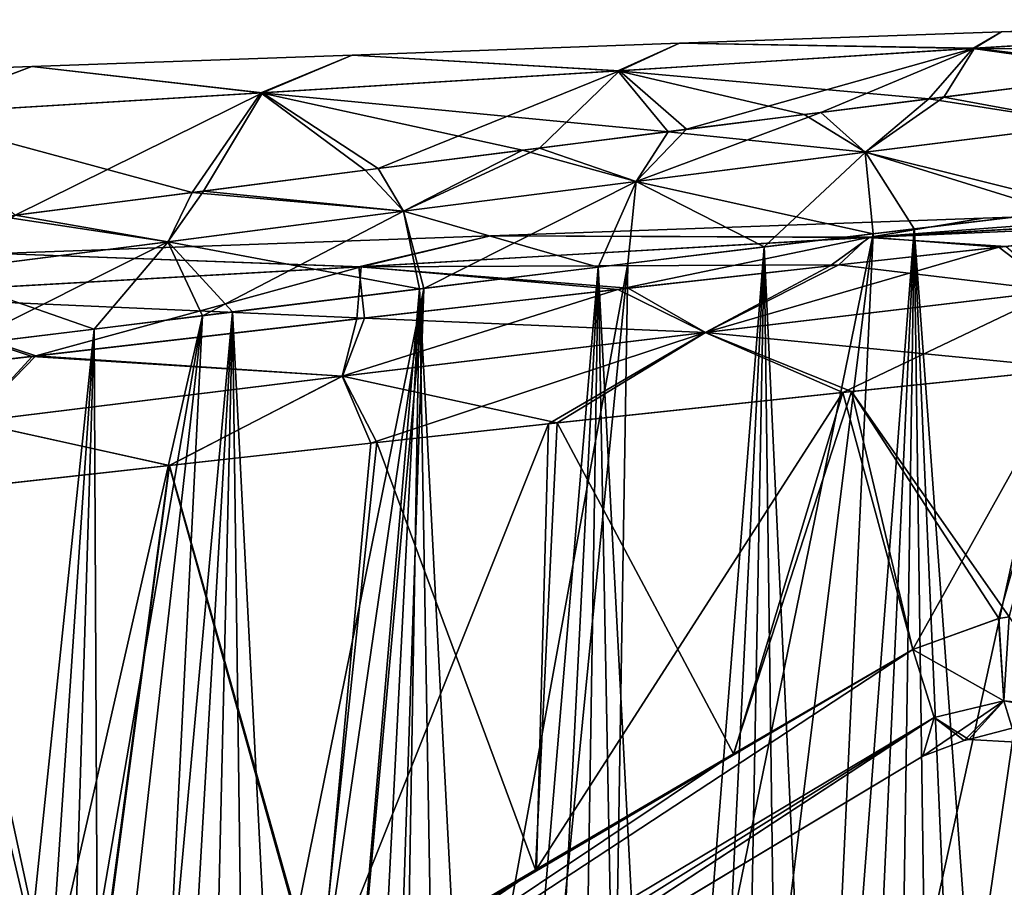
# Model space of a CAD drawing. Units: millimetres. Extents: x -26 to 142, y 0 to 252.
# Drawn here: x 113 to 129, y 196 to 210 of the extents above; entities that cross this region are included whole.
import ezdxf

# ---------------------------------------------------------------- set-up
doc = ezdxf.new("R2010")
doc.units = ezdxf.units.MM
doc.header["$LTSCALE"] = 65.185185
for name, color, linetype in [('1', 7, 'CONTINUOUS'), ('10', 7, 'CONTINUOUS'), ('11', 7, 'CONTINUOUS'), ('123', 7, 'CONTINUOUS'), ('132', 7, 'CONTINUOUS'), ('134', 7, 'CONTINUOUS'), ('135', 7, 'CONTINUOUS'), ('155', 7, 'CONTINUOUS'), ('156', 7, 'CONTINUOUS'), ('22', 7, 'CONTINUOUS'), ('23', 7, 'CONTINUOUS'), ('26', 7, 'CONTINUOUS'), ('27', 7, 'CONTINUOUS'), ('4', 7, 'CONTINUOUS'), ('58', 7, 'CONTINUOUS'), ('6', 7, 'CONTINUOUS'), ('63', 7, 'CONTINUOUS'), ('7', 7, 'CONTINUOUS')]:
    doc.layers.add(name, color=color, linetype=linetype)

msp = doc.modelspace()

# ---------------------------------------------------------------- linework, layer by layer
at = {"layer": '1', "color": 7, "linetype": 'CONTINUOUS'}
for points in [[(134.097, 209.828), (133.845, 209.714, -4.549), (128.669, 209.633), (134.097, 209.828)], [(133.845, 209.714, -4.549), (131.193, 209.014, -10.425), (128.233, 209.366, -6.313), (133.845, 209.714, -4.549)], [(133.845, 209.714, -4.549), (128.233, 209.366, -6.313), (128.669, 209.633), (133.845, 209.714, -4.549)], [(128.669, 209.633), (128.233, 209.366, -6.313), (123.466, 209.446), (128.669, 209.633)], [(123.466, 209.446), (122.495, 209.001, -7.673), (118.178, 209.256), (123.466, 209.446)], [(128.233, 209.366, -6.313), (122.495, 209.001, -7.673), (123.466, 209.446), (128.233, 209.366, -6.313)], [(128.233, 209.366, -6.313), (123.576, 208.056, -14.212), (122.495, 209.001, -7.673), (128.233, 209.366, -6.313)], [(125.749, 208.33, -13.272), (123.576, 208.056, -14.212), (128.233, 209.366, -6.313), (125.749, 208.33, -13.272)], [(127.733, 208.578, -12.337), (125.749, 208.33, -13.272), (128.233, 209.366, -6.313), (127.733, 208.578, -12.337)], [(131.193, 209.014, -10.425), (127.733, 208.578, -12.337), (128.233, 209.366, -6.313), (131.193, 209.014, -10.425)], [(118.178, 209.256), (116.726, 208.648, -8.693), (113.003, 209.071), (118.178, 209.256)], [(122.495, 209.001, -7.673), (116.726, 208.648, -8.693), (118.178, 209.256), (122.495, 209.001, -7.673)], [(113.003, 209.071), (110.956, 208.295, -9.527), (108.08, 208.894), (113.003, 209.071)], [(116.726, 208.648, -8.693), (110.956, 208.295, -9.527), (113.003, 209.071), (116.726, 208.648, -8.693)], [(122.495, 209.001, -7.673), (118.597, 207.421, -16.092), (116.726, 208.648, -8.693), (122.495, 209.001, -7.673)], [(121.2, 207.754, -15.154), (118.597, 207.421, -16.092), (122.495, 209.001, -7.673), (121.2, 207.754, -15.154)], [(123.576, 208.056, -14.212), (121.2, 207.754, -15.154), (122.495, 209.001, -7.673), (123.576, 208.056, -14.212)], [(116.726, 208.648, -8.693), (112.733, 206.666, -17.905), (110.956, 208.295, -9.527), (116.726, 208.648, -8.693)], [(115.776, 207.058, -17.013), (112.733, 206.666, -17.905), (116.726, 208.648, -8.693), (115.776, 207.058, -17.013)], [(118.597, 207.421, -16.092), (115.776, 207.058, -17.013), (116.726, 208.648, -8.693), (118.597, 207.421, -16.092)]]:
    msp.add_3dface(points, dxfattribs=at)
at = {"layer": '10', "color": 7, "linetype": 'CONTINUOUS'}
for points in [[(130.946, 208.982, 10.577), (127.49, 208.548, 12.456), (130.103, 208.142, 12.517), (130.946, 208.982, 10.577)], [(127.49, 208.548, 12.456), (125.477, 208.295, 13.395), (126.467, 207.685, 14.285), (127.49, 208.548, 12.456)], [(130.103, 208.142, 12.517), (127.49, 208.548, 12.456), (126.467, 207.685, 14.285), (130.103, 208.142, 12.517)], [(125.477, 208.295, 13.395), (123.282, 208.018, 14.334), (126.467, 207.685, 14.285), (125.477, 208.295, 13.395)], [(129.579, 206.722, 13.359), (130.103, 208.142, 12.517), (126.467, 207.685, 14.285), (129.579, 206.722, 13.359)], [(123.282, 208.018, 14.334), (120.926, 207.719, 15.258), (122.766, 207.215, 15.818), (123.282, 208.018, 14.334)], [(126.467, 207.685, 14.285), (123.282, 208.018, 14.334), (122.766, 207.215, 15.818), (126.467, 207.685, 14.285)], [(120.926, 207.719, 15.258), (118.388, 207.394, 16.163), (119.006, 206.732, 17.168), (120.926, 207.719, 15.258)], [(122.766, 207.215, 15.818), (120.926, 207.719, 15.258), (119.006, 206.732, 17.168), (122.766, 207.215, 15.818)], [(124.833, 206.156, 15.509), (126.467, 207.685, 14.285), (122.766, 207.215, 15.818), (124.833, 206.156, 15.509)], [(124.833, 206.156, 15.509), (127.256, 206.446, 14.469), (126.467, 207.685, 14.285), (124.833, 206.156, 15.509)], [(127.256, 206.446, 14.469), (129.579, 206.722, 13.359), (126.467, 207.685, 14.285), (127.256, 206.446, 14.469)], [(118.388, 207.394, 16.163), (115.593, 207.034, 17.069), (119.006, 206.732, 17.168), (118.388, 207.394, 16.163)], [(122.152, 205.83, 16.552), (122.766, 207.215, 15.818), (119.006, 206.732, 17.168), (122.152, 205.83, 16.552)], [(122.152, 205.83, 16.552), (124.833, 206.156, 15.509), (122.766, 207.215, 15.818), (122.152, 205.83, 16.552)], [(115.593, 207.034, 17.069), (112.537, 206.641, 17.96), (115.202, 206.24, 18.356), (115.593, 207.034, 17.069)], [(119.006, 206.732, 17.168), (115.593, 207.034, 17.069), (115.202, 206.24, 18.356), (119.006, 206.732, 17.168)], [(115.202, 206.24, 18.356), (112.537, 206.641, 17.96), (111.361, 205.746, 19.396), (115.202, 206.24, 18.356)], [(119.265, 205.476, 17.562), (119.006, 206.732, 17.168), (115.202, 206.24, 18.356), (119.265, 205.476, 17.562)], [(119.265, 205.476, 17.562), (122.152, 205.83, 16.552), (119.006, 206.732, 17.168), (119.265, 205.476, 17.562)], [(114.009, 204.828, 19.146), (115.202, 206.24, 18.356), (111.361, 205.746, 19.396), (114.009, 204.828, 19.146)], [(114.009, 204.828, 19.146), (116.24, 205.104, 18.511), (115.202, 206.24, 18.356), (114.009, 204.828, 19.146)], [(116.24, 205.104, 18.511), (119.265, 205.476, 17.562), (115.202, 206.24, 18.356), (116.24, 205.104, 18.511)], [(111.783, 204.555, 19.729), (114.009, 204.828, 19.146), (111.361, 205.746, 19.396), (111.783, 204.555, 19.729)]]:
    msp.add_3dface(points, dxfattribs=at)
at = {"layer": '11', "color": 7, "linetype": 'CONTINUOUS'}
for points in [[(126.594, 206.368, -14.763), (130.095, 206.783, -13.093), (125.666, 186.654, -15.226), (126.594, 206.368, -14.763)], [(125.666, 186.654, -15.226), (130.095, 206.783, -13.093), (127.263, 187.26, -14.528), (125.666, 186.654, -15.226)], [(127.263, 187.26, -14.528), (130.095, 206.783, -13.093), (128.718, 187.802, -13.843), (127.263, 187.26, -14.528)], [(122.63, 205.889, -16.373), (126.594, 206.368, -14.763), (122.294, 185.338, -16.564), (122.63, 205.889, -16.373)], [(122.294, 185.338, -16.564), (126.594, 206.368, -14.763), (124.065, 186.035, -15.883), (122.294, 185.338, -16.564)], [(124.065, 186.035, -15.883), (126.594, 206.368, -14.763), (125.666, 186.654, -15.226), (124.065, 186.035, -15.883)], [(119.336, 205.486, -17.538), (122.63, 205.889, -16.373), (118.618, 183.85, -17.842), (119.336, 205.486, -17.538)], [(118.618, 183.85, -17.842), (122.63, 205.889, -16.373), (120.527, 184.63, -17.199), (118.618, 183.85, -17.842)], [(120.527, 184.63, -17.199), (122.63, 205.889, -16.373), (122.294, 185.338, -16.564), (120.527, 184.63, -17.199)], [(115.757, 205.044, -18.653), (119.336, 205.486, -17.538), (114.611, 182.159, -19.054), (115.757, 205.044, -18.653)], [(114.611, 182.159, -19.054), (119.336, 205.486, -17.538), (116.026, 182.766, -18.646), (114.611, 182.159, -19.054)], [(116.026, 182.766, -18.646), (119.336, 205.486, -17.538), (117.312, 183.308, -18.256), (116.026, 182.766, -18.646)], [(117.312, 183.308, -18.256), (119.336, 205.486, -17.538), (118.618, 183.85, -17.842), (117.312, 183.308, -18.256)], [(111.848, 204.563, -19.712), (115.757, 205.044, -18.653), (110.078, 180.147, -20.228), (111.848, 204.563, -19.712)], [(110.078, 180.147, -20.228), (115.757, 205.044, -18.653), (111.61, 180.839, -19.853), (110.078, 180.147, -20.228)], [(111.61, 180.839, -19.853), (115.757, 205.044, -18.653), (113.094, 181.497, -19.469), (111.61, 180.839, -19.853)], [(113.094, 181.497, -19.469), (115.757, 205.044, -18.653), (114.611, 182.159, -19.054), (113.094, 181.497, -19.469)]]:
    msp.add_3dface(points, dxfattribs=at)
at = {"layer": '123', "linetype": 'CONTINUOUS'}
for points in [[(127.397, 197.927, 9.396), (105.545, 184.797, 16.312), (118.061, 192.317, 13.079), (127.397, 197.927, 9.396)], [(105.545, 184.797, 16.312), (127.397, 197.927, 9.396), (118.36, 192.497, 8.083), (105.545, 184.797, 16.312)], [(127.397, 197.927, -9.396), (118.043, 192.306, -13.085), (113.854, 189.789, -8.083), (127.397, 197.927, -9.396)], [(118.36, 192.497, -8.083), (127.397, 197.927, -9.396), (113.854, 189.789, -8.083), (118.36, 192.497, -8.083)], [(122.001, 194.684, -4.997), (127.397, 197.927, -9.396), (118.36, 192.497, -8.083), (122.001, 194.684, -4.997)], [(118.36, 192.497, 8.083), (127.397, 197.927, 9.396), (122.001, 194.684, 4.997), (118.36, 192.497, 8.083)], [(127.397, 197.927, 9.396), (127.397, 197.927, -9.396), (122.001, 194.684, 4.997), (127.397, 197.927, 9.396)], [(123.393, 195.521), (127.397, 197.927, -9.396), (122.001, 194.684, -4.997), (123.393, 195.521)], [(127.397, 197.927, -9.396), (123.393, 195.521), (122.001, 194.684, 4.997), (127.397, 197.927, -9.396)]]:
    msp.add_3dface(points, dxfattribs=at)
at = {"layer": '132', "linetype": 'CONTINUOUS'}
for points in [[(127.397, 197.927, -9.396), (127.397, 197.927, 9.396), (128.061, 198.179, 8.73), (127.397, 197.927, -9.396)], [(128.061, 198.179, -8.73), (127.397, 197.927, -9.396), (128.061, 198.179, 8.73), (128.061, 198.179, -8.73)], [(128.141, 198.192, -8.645), (128.061, 198.179, -8.73), (128.141, 198.192, 8.646), (128.141, 198.192, -8.645)], [(128.141, 198.192, 8.646), (128.061, 198.179, -8.73), (128.061, 198.179, 8.73), (128.141, 198.192, 8.646)], [(128.911, 198.153, 7.783), (128.911, 198.153, -7.783), (128.141, 198.192, -8.645), (128.911, 198.153, 7.783)], [(128.911, 198.153, 7.783), (128.141, 198.192, -8.645), (128.141, 198.192, 8.646), (128.911, 198.153, 7.783)]]:
    msp.add_3dface(points, dxfattribs=at)
at = {"layer": '134', "linetype": 'CONTINUOUS'}
for points in [[(128.622, 200.151, -10.502), (127.234, 199.648, -11.199), (128.706, 198.82, -9.85), (128.622, 200.151, -10.502)], [(128.79, 200.177, -10.413), (128.622, 200.151, -10.502), (128.706, 198.82, -9.85), (128.79, 200.177, -10.413)], [(129.861, 198.708, -9.148), (128.79, 200.177, -10.413), (128.706, 198.82, -9.85), (129.861, 198.708, -9.148)], [(127.234, 199.648, -11.199), (127.581, 198.548, -10.55), (128.706, 198.82, -9.85), (127.234, 199.648, -11.199)], [(127.397, 197.927, -9.396), (128.061, 198.179, -8.73), (128.706, 198.82, -9.85), (127.397, 197.927, -9.396)], [(127.581, 198.548, -10.55), (127.397, 197.927, -9.396), (128.706, 198.82, -9.85), (127.581, 198.548, -10.55)], [(128.061, 198.179, -8.73), (128.141, 198.192, -8.645), (128.706, 198.82, -9.85), (128.061, 198.179, -8.73)], [(128.141, 198.192, -8.645), (129.802, 198.629, -9.083), (128.706, 198.82, -9.85), (128.141, 198.192, -8.645)], [(129.802, 198.629, -9.083), (129.861, 198.708, -9.148), (128.706, 198.82, -9.85), (129.802, 198.629, -9.083)], [(128.141, 198.192, -8.645), (128.911, 198.153, -7.783), (129.802, 198.629, -9.083), (128.141, 198.192, -8.645)]]:
    msp.add_3dface(points, dxfattribs=at)
at = {"layer": '135', "linetype": 'CONTINUOUS'}
for points in [[(127.234, 199.648, -11.199), (124.335, 197.961, -12.503), (105.475, 185.358, -17.635), (127.234, 199.648, -11.199)], [(127.234, 199.648, -11.199), (105.475, 185.358, -17.635), (127.581, 198.548, -10.55), (127.234, 199.648, -11.199)], [(105.475, 185.358, -17.635), (105.545, 184.797, -16.312), (127.581, 198.548, -10.55), (105.475, 185.358, -17.635)], [(105.545, 184.797, -16.312), (118.043, 192.306, -13.085), (127.581, 198.548, -10.55), (105.545, 184.797, -16.312)], [(118.043, 192.306, -13.085), (127.397, 197.927, -9.396), (127.581, 198.548, -10.55), (118.043, 192.306, -13.085)], [(124.335, 197.961, -12.503), (121.14, 196.09, -13.767), (105.475, 185.358, -17.635), (124.335, 197.961, -12.503)], [(121.14, 196.09, -13.767), (117.628, 194.026, -14.988), (105.475, 185.358, -17.635), (121.14, 196.09, -13.767)]]:
    msp.add_3dface(points, dxfattribs=at)
at = {"layer": '155', "linetype": 'CONTINUOUS'}
for points in [[(104.908, 186.516, 18.273), (124.341, 197.965, 12.5), (127.234, 199.648, 11.199), (104.908, 186.516, 18.273)], [(104.908, 186.516, 18.273), (127.234, 199.648, 11.199), (105.475, 185.358, 17.635), (104.908, 186.516, 18.273)], [(105.475, 185.358, 17.635), (127.234, 199.648, 11.199), (127.581, 198.548, 10.55), (105.475, 185.358, 17.635)], [(105.545, 184.797, 16.312), (105.475, 185.358, 17.635), (127.581, 198.548, 10.55), (105.545, 184.797, 16.312)], [(118.061, 192.317, 13.079), (105.545, 184.797, 16.312), (127.581, 198.548, 10.55), (118.061, 192.317, 13.079)], [(127.397, 197.927, 9.396), (118.061, 192.317, 13.079), (127.581, 198.548, 10.55), (127.397, 197.927, 9.396)], [(104.908, 186.516, 18.273), (121.154, 196.098, 13.762), (124.341, 197.965, 12.5), (104.908, 186.516, 18.273)], [(104.908, 186.516, 18.273), (117.647, 194.037, 14.982), (121.154, 196.098, 13.762), (104.908, 186.516, 18.273)]]:
    msp.add_3dface(points, dxfattribs=at)
at = {"layer": '156', "linetype": 'CONTINUOUS'}
for points in [[(127.234, 199.648, 11.199), (128.62, 200.15, 10.503), (128.706, 198.82, 9.85), (127.234, 199.648, 11.199)], [(128.62, 200.15, 10.503), (128.79, 200.177, 10.414), (128.706, 198.82, 9.85), (128.62, 200.15, 10.503)], [(128.706, 198.82, 9.85), (128.79, 200.177, 10.414), (129.802, 198.629, 9.083), (128.706, 198.82, 9.85)], [(127.581, 198.548, 10.55), (127.234, 199.648, 11.199), (128.706, 198.82, 9.85), (127.581, 198.548, 10.55)], [(128.141, 198.192, 8.646), (127.581, 198.548, 10.55), (128.706, 198.82, 9.85), (128.141, 198.192, 8.646)], [(128.911, 198.153, 7.783), (128.141, 198.192, 8.646), (128.706, 198.82, 9.85), (128.911, 198.153, 7.783)], [(128.911, 198.153, 7.783), (128.706, 198.82, 9.85), (129.802, 198.629, 9.083), (128.911, 198.153, 7.783)], [(128.061, 198.179, 8.73), (127.397, 197.927, 9.396), (127.581, 198.548, 10.55), (128.061, 198.179, 8.73)], [(128.141, 198.192, 8.646), (128.061, 198.179, 8.73), (127.581, 198.548, 10.55), (128.141, 198.192, 8.646)]]:
    msp.add_3dface(points, dxfattribs=at)
at = {"layer": '22', "linetype": 'CONTINUOUS'}
for points in [[(129.758, 204.18, 9.873), (127.234, 199.648, 11.199), (126.104, 203.803, 11.709), (129.758, 204.18, 9.873)], [(128.62, 200.15, 10.503), (127.234, 199.648, 11.199), (129.758, 204.18, 9.873), (128.62, 200.15, 10.503)], [(128.79, 200.177, 10.414), (128.62, 200.15, 10.503), (129.758, 204.18, 9.873), (128.79, 200.177, 10.414)], [(124.341, 197.965, 12.5), (121.154, 196.098, 13.762), (126.104, 203.803, 11.709), (124.341, 197.965, 12.5)], [(126.104, 203.803, 11.709), (121.154, 196.098, 13.762), (121.348, 203.295, 13.662), (126.104, 203.803, 11.709)], [(127.234, 199.648, 11.199), (124.341, 197.965, 12.5), (126.104, 203.803, 11.709), (127.234, 199.648, 11.199)], [(121.154, 196.098, 13.762), (117.647, 194.037, 14.982), (121.348, 203.295, 13.662), (121.154, 196.098, 13.762)], [(121.348, 203.295, 13.662), (117.647, 194.037, 14.982), (118.48, 202.983, 14.674), (121.348, 203.295, 13.662)], [(118.48, 202.983, 14.674), (117.647, 194.037, 14.982), (115.227, 202.624, 15.696), (118.48, 202.983, 14.674)], [(115.227, 202.624, 15.696), (113.793, 191.767, 16.149), (111.532, 202.214, 16.711), (115.227, 202.624, 15.696)], [(117.647, 194.037, 14.982), (113.793, 191.767, 16.149), (115.227, 202.624, 15.696), (117.647, 194.037, 14.982)], [(113.793, 191.767, 16.149), (109.56, 189.27, 17.25), (111.532, 202.214, 16.711), (113.793, 191.767, 16.149)]]:
    msp.add_3dface(points, dxfattribs=at)
at = {"layer": '23', "linetype": 'CONTINUOUS'}
for points in [[(129.863, 204.191, -9.813), (126.242, 203.818, -11.646), (128.79, 200.177, -10.413), (129.863, 204.191, -9.813)], [(126.242, 203.818, -11.646), (121.488, 203.311, -13.61), (124.335, 197.961, -12.503), (126.242, 203.818, -11.646)], [(127.234, 199.648, -11.199), (126.242, 203.818, -11.646), (124.335, 197.961, -12.503), (127.234, 199.648, -11.199)], [(128.79, 200.177, -10.413), (126.242, 203.818, -11.646), (128.622, 200.151, -10.502), (128.79, 200.177, -10.413)], [(128.622, 200.151, -10.502), (126.242, 203.818, -11.646), (127.234, 199.648, -11.199), (128.622, 200.151, -10.502)], [(121.488, 203.311, -13.61), (118.576, 202.993, -14.642), (121.14, 196.09, -13.767), (121.488, 203.311, -13.61)], [(124.335, 197.961, -12.503), (121.488, 203.311, -13.61), (121.14, 196.09, -13.767), (124.335, 197.961, -12.503)], [(118.576, 202.993, -14.642), (115.217, 202.623, -15.698), (117.628, 194.026, -14.988), (118.576, 202.993, -14.642)], [(121.14, 196.09, -13.767), (118.576, 202.993, -14.642), (117.628, 194.026, -14.988), (121.14, 196.09, -13.767)], [(115.217, 202.623, -15.698), (111.31, 202.19, -16.768), (113.772, 191.755, -16.155), (115.217, 202.623, -15.698)], [(117.628, 194.026, -14.988), (115.217, 202.623, -15.698), (113.772, 191.755, -16.155), (117.628, 194.026, -14.988)], [(113.772, 191.755, -16.155), (111.31, 202.19, -16.768), (109.543, 189.26, -17.254), (113.772, 191.755, -16.155)]]:
    msp.add_3dface(points, dxfattribs=at)
at = {"layer": '26', "linetype": 'CONTINUOUS'}
for points in [[(134.599, 206.777, -3.802), (128.37, 206.62, -0.001), (126.512, 206.31, -5.993), (134.599, 206.777, -3.802)], [(134.599, 206.777, -3.802), (126.512, 206.31, -5.993), (132.529, 206.573, -5.726), (134.599, 206.777, -3.802)], [(132.491, 206.768, -0.001), (128.37, 206.62, -0.001), (134.599, 206.777, -3.802), (132.491, 206.768, -0.001)], [(128.37, 206.62, -0.001), (120.409, 206.335, -0.002), (126.512, 206.31, -5.993), (128.37, 206.62, -0.001)], [(132.529, 206.573, -5.726), (126.512, 206.31, -5.993), (128.738, 206.163, -8.341), (132.529, 206.573, -5.726)], [(120.409, 206.335, -0.002), (112.462, 206.049, -0.002), (118.283, 205.833, -7.465), (120.409, 206.335, -0.002)], [(126.512, 206.31, -5.993), (120.409, 206.335, -0.002), (118.283, 205.833, -7.465), (126.512, 206.31, -5.993)], [(126.512, 206.31, -5.993), (118.283, 205.833, -7.465), (126.04, 205.866, -9.773), (126.512, 206.31, -5.993)], [(128.738, 206.163, -8.341), (126.512, 206.31, -5.993), (126.04, 205.866, -9.773), (128.738, 206.163, -8.341)], [(118.283, 205.833, -7.465), (112.462, 206.049, -0.002), (110.027, 205.368, -8.505), (118.283, 205.833, -7.465)], [(126.04, 205.866, -9.773), (118.283, 205.833, -7.465), (122.633, 205.487, -11.307), (126.04, 205.866, -9.773)], [(118.283, 205.833, -7.465), (110.027, 205.368, -8.505), (118.374, 205.005, -12.946), (118.283, 205.833, -7.465)], [(122.633, 205.487, -11.307), (118.283, 205.833, -7.465), (118.374, 205.005, -12.946), (122.633, 205.487, -11.307)], [(113.005, 204.386, -14.665), (110.027, 205.368, -8.505), (109.784, 204.013, -15.54), (113.005, 204.386, -14.665)], [(118.374, 205.005, -12.946), (110.027, 205.368, -8.505), (113.005, 204.386, -14.665), (118.374, 205.005, -12.946)]]:
    msp.add_3dface(points, dxfattribs=at)
at = {"layer": '27', "linetype": 'CONTINUOUS'}
for points in [[(126.538, 206.311, 5.986), (132.491, 206.768, -0.001), (134.602, 206.777, 3.798), (126.538, 206.311, 5.986)], [(126.538, 206.311, 5.986), (134.602, 206.777, 3.798), (128.623, 206.151, 8.408), (126.538, 206.311, 5.986)], [(128.37, 206.62, -0.001), (132.491, 206.768, -0.001), (126.538, 206.311, 5.986), (128.37, 206.62, -0.001)], [(134.602, 206.777, 3.798), (132.466, 206.566, 5.778), (128.623, 206.151, 8.408), (134.602, 206.777, 3.798)], [(120.409, 206.335, -0.002), (128.37, 206.62, -0.001), (126.538, 206.311, 5.986), (120.409, 206.335, -0.002)], [(112.462, 206.049, -0.002), (120.409, 206.335, -0.002), (118.321, 205.836, 7.458), (112.462, 206.049, -0.002)], [(118.321, 205.836, 7.458), (120.409, 206.335, -0.002), (126.538, 206.311, 5.986), (118.321, 205.836, 7.458)], [(118.321, 205.836, 7.458), (126.538, 206.311, 5.986), (122.469, 205.469, 11.375), (118.321, 205.836, 7.458)], [(122.469, 205.469, 11.375), (126.538, 206.311, 5.986), (125.896, 205.851, 9.843), (122.469, 205.469, 11.375)], [(125.896, 205.851, 9.843), (126.538, 206.311, 5.986), (128.623, 206.151, 8.408), (125.896, 205.851, 9.843)], [(110.078, 205.371, 8.498), (112.462, 206.049, -0.002), (118.321, 205.836, 7.458), (110.078, 205.371, 8.498)], [(110.078, 205.371, 8.498), (118.321, 205.836, 7.458), (113.067, 204.393, 14.647), (110.078, 205.371, 8.498)], [(113.067, 204.393, 14.647), (118.321, 205.836, 7.458), (118.249, 204.991, 12.99), (113.067, 204.393, 14.647)], [(118.249, 204.991, 12.99), (118.321, 205.836, 7.458), (122.469, 205.469, 11.375), (118.249, 204.991, 12.99)], [(110.048, 204.044, 15.472), (110.078, 205.371, 8.498), (113.067, 204.393, 14.647), (110.048, 204.044, 15.472)]]:
    msp.add_3dface(points, dxfattribs=at)
at = {"layer": '4', "color": 7, "linetype": 'CONTINUOUS'}
for points in [[(127.733, 208.578, -12.337), (131.193, 209.014, -10.425), (130.101, 208.141, -12.518), (127.733, 208.578, -12.337)], [(125.749, 208.33, -13.272), (127.733, 208.578, -12.337), (126.466, 207.685, -14.286), (125.749, 208.33, -13.272)], [(127.733, 208.578, -12.337), (130.101, 208.141, -12.518), (126.466, 207.685, -14.286), (127.733, 208.578, -12.337)], [(123.576, 208.056, -14.212), (125.749, 208.33, -13.272), (122.764, 207.215, -15.818), (123.576, 208.056, -14.212)], [(125.749, 208.33, -13.272), (126.466, 207.685, -14.286), (122.764, 207.215, -15.818), (125.749, 208.33, -13.272)], [(130.101, 208.141, -12.518), (130.095, 206.783, -13.093), (126.466, 207.685, -14.286), (130.101, 208.141, -12.518)], [(121.2, 207.754, -15.154), (123.576, 208.056, -14.212), (122.764, 207.215, -15.818), (121.2, 207.754, -15.154)], [(118.597, 207.421, -16.092), (121.2, 207.754, -15.154), (119.004, 206.732, -17.168), (118.597, 207.421, -16.092)], [(121.2, 207.754, -15.154), (122.764, 207.215, -15.818), (119.004, 206.732, -17.168), (121.2, 207.754, -15.154)], [(126.466, 207.685, -14.286), (126.594, 206.368, -14.763), (122.764, 207.215, -15.818), (126.466, 207.685, -14.286)], [(130.095, 206.783, -13.093), (126.594, 206.368, -14.763), (126.466, 207.685, -14.286), (130.095, 206.783, -13.093)], [(115.776, 207.058, -17.013), (118.597, 207.421, -16.092), (119.004, 206.732, -17.168), (115.776, 207.058, -17.013)], [(122.764, 207.215, -15.818), (119.336, 205.486, -17.538), (119.004, 206.732, -17.168), (122.764, 207.215, -15.818)], [(122.63, 205.889, -16.373), (119.336, 205.486, -17.538), (122.764, 207.215, -15.818), (122.63, 205.889, -16.373)], [(126.594, 206.368, -14.763), (122.63, 205.889, -16.373), (122.764, 207.215, -15.818), (126.594, 206.368, -14.763)], [(112.733, 206.666, -17.905), (115.776, 207.058, -17.013), (115.2, 206.24, -18.356), (112.733, 206.666, -17.905)], [(115.776, 207.058, -17.013), (119.004, 206.732, -17.168), (115.2, 206.24, -18.356), (115.776, 207.058, -17.013)], [(112.733, 206.666, -17.905), (115.2, 206.24, -18.356), (111.36, 205.745, -19.396), (112.733, 206.666, -17.905)], [(119.004, 206.732, -17.168), (115.757, 205.044, -18.653), (115.2, 206.24, -18.356), (119.004, 206.732, -17.168)], [(119.336, 205.486, -17.538), (115.757, 205.044, -18.653), (119.004, 206.732, -17.168), (119.336, 205.486, -17.538)], [(115.2, 206.24, -18.356), (111.848, 204.563, -19.712), (111.36, 205.745, -19.396), (115.2, 206.24, -18.356)], [(115.757, 205.044, -18.653), (111.848, 204.563, -19.712), (115.2, 206.24, -18.356), (115.757, 205.044, -18.653)]]:
    msp.add_3dface(points, dxfattribs=at)
at = {"layer": '58', "linetype": 'CONTINUOUS'}
for points in [[(128.623, 206.151, 8.408), (132.466, 206.566, 5.778), (129.548, 205.446, 9.473), (128.623, 206.151, 8.408)], [(125.896, 205.851, 9.843), (128.623, 206.151, 8.408), (123.88, 204.772, 12.244), (125.896, 205.851, 9.843)], [(128.623, 206.151, 8.408), (129.548, 205.446, 9.473), (123.88, 204.772, 12.244), (128.623, 206.151, 8.408)], [(122.469, 205.469, 11.375), (125.896, 205.851, 9.843), (123.88, 204.772, 12.244), (122.469, 205.469, 11.375)], [(118.249, 204.991, 12.99), (122.469, 205.469, 11.375), (118.016, 204.064, 14.464), (118.249, 204.991, 12.99)], [(122.469, 205.469, 11.375), (123.88, 204.772, 12.244), (118.016, 204.064, 14.464), (122.469, 205.469, 11.375)], [(129.548, 205.446, 9.473), (126.104, 203.803, 11.709), (123.88, 204.772, 12.244), (129.548, 205.446, 9.473)], [(129.758, 204.18, 9.873), (126.104, 203.803, 11.709), (129.548, 205.446, 9.473), (129.758, 204.18, 9.873)], [(113.067, 204.393, 14.647), (118.249, 204.991, 12.99), (118.016, 204.064, 14.464), (113.067, 204.393, 14.647)], [(123.88, 204.772, 12.244), (118.48, 202.983, 14.674), (118.016, 204.064, 14.464), (123.88, 204.772, 12.244)], [(121.348, 203.295, 13.662), (118.48, 202.983, 14.674), (123.88, 204.772, 12.244), (121.348, 203.295, 13.662)], [(126.104, 203.803, 11.709), (121.348, 203.295, 13.662), (123.88, 204.772, 12.244), (126.104, 203.803, 11.709)], [(110.048, 204.044, 15.472), (113.067, 204.393, 14.647), (112.028, 203.33, 16.272), (110.048, 204.044, 15.472)], [(113.067, 204.393, 14.647), (118.016, 204.064, 14.464), (112.028, 203.33, 16.272), (113.067, 204.393, 14.647)], [(118.016, 204.064, 14.464), (115.227, 202.624, 15.696), (112.028, 203.33, 16.272), (118.016, 204.064, 14.464)], [(118.48, 202.983, 14.674), (115.227, 202.624, 15.696), (118.016, 204.064, 14.464), (118.48, 202.983, 14.674)], [(115.227, 202.624, 15.696), (111.532, 202.214, 16.711), (112.028, 203.33, 16.272), (115.227, 202.624, 15.696)]]:
    msp.add_3dface(points, dxfattribs=at)
at = {"layer": '6', "color": 7, "linetype": 'CONTINUOUS'}
for points in [[(129.579, 206.722, 13.359), (127.256, 206.446, 14.469), (128.621, 187.766, 13.891), (129.579, 206.722, 13.359)], [(129.183, 187.972, 13.613), (129.579, 206.722, 13.359), (128.621, 187.766, 13.891), (129.183, 187.972, 13.613)], [(127.256, 206.446, 14.469), (124.833, 206.156, 15.509), (125.735, 186.68, 15.197), (127.256, 206.446, 14.469)], [(126.364, 186.92, 14.927), (127.256, 206.446, 14.469), (125.735, 186.68, 15.197), (126.364, 186.92, 14.927)], [(126.963, 187.147, 14.663), (127.256, 206.446, 14.469), (126.364, 186.92, 14.927), (126.963, 187.147, 14.663)], [(127.526, 187.359, 14.408), (127.256, 206.446, 14.469), (126.963, 187.147, 14.663), (127.526, 187.359, 14.408)], [(128.621, 187.766, 13.891), (127.256, 206.446, 14.469), (128.072, 187.563, 14.154), (128.621, 187.766, 13.891)], [(128.072, 187.563, 14.154), (127.256, 206.446, 14.469), (127.526, 187.359, 14.408), (128.072, 187.563, 14.154)], [(124.833, 206.156, 15.509), (122.152, 205.83, 16.552), (123.21, 185.701, 16.217), (124.833, 206.156, 15.509)], [(123.843, 185.949, 15.97), (124.833, 206.156, 15.509), (123.21, 185.701, 16.217), (123.843, 185.949, 15.97)], [(124.463, 186.19, 15.723), (124.833, 206.156, 15.509), (123.843, 185.949, 15.97), (124.463, 186.19, 15.723)], [(125.094, 186.433, 15.466), (124.833, 206.156, 15.509), (124.463, 186.19, 15.723), (125.094, 186.433, 15.466)], [(125.735, 186.68, 15.197), (124.833, 206.156, 15.509), (125.094, 186.433, 15.466), (125.735, 186.68, 15.197)], [(122.152, 205.83, 16.552), (119.265, 205.476, 17.562), (120.349, 184.558, 17.261), (122.152, 205.83, 16.552)], [(121.082, 184.854, 17.004), (122.152, 205.83, 16.552), (120.349, 184.558, 17.261), (121.082, 184.854, 17.004)], [(121.82, 185.15, 16.738), (122.152, 205.83, 16.552), (121.082, 184.854, 17.004), (121.82, 185.15, 16.738)], [(122.537, 185.435, 16.473), (122.152, 205.83, 16.552), (121.82, 185.15, 16.738), (122.537, 185.435, 16.473)], [(123.21, 185.701, 16.217), (122.152, 205.83, 16.552), (122.537, 185.435, 16.473), (123.21, 185.701, 16.217)], [(119.265, 205.476, 17.562), (116.24, 205.104, 18.511), (117.357, 183.325, 18.242), (119.265, 205.476, 17.562)], [(118.151, 183.657, 17.992), (119.265, 205.476, 17.562), (117.357, 183.325, 18.242), (118.151, 183.657, 17.992)], [(118.904, 183.968, 17.748), (119.265, 205.476, 17.562), (118.151, 183.657, 17.992), (118.904, 183.968, 17.748)], [(119.629, 184.266, 17.507), (119.265, 205.476, 17.562), (118.904, 183.968, 17.748), (119.629, 184.266, 17.507)], [(120.349, 184.558, 17.261), (119.265, 205.476, 17.562), (119.629, 184.266, 17.507), (120.349, 184.558, 17.261)], [(116.24, 205.104, 18.511), (114.009, 204.828, 19.146), (114.119, 181.946, 19.191), (116.24, 205.104, 18.511)], [(114.918, 182.291, 18.967), (116.24, 205.104, 18.511), (114.119, 181.946, 19.191), (114.918, 182.291, 18.967)], [(115.72, 182.634, 18.736), (116.24, 205.104, 18.511), (114.918, 182.291, 18.967), (115.72, 182.634, 18.736)], [(116.539, 182.982, 18.493), (116.24, 205.104, 18.511), (115.72, 182.634, 18.736), (116.539, 182.982, 18.493)], [(117.357, 183.325, 18.242), (116.24, 205.104, 18.511), (116.539, 182.982, 18.493), (117.357, 183.325, 18.242)], [(114.009, 204.828, 19.146), (111.783, 204.555, 19.729), (111.496, 180.788, 19.881), (114.009, 204.828, 19.146)], [(112.414, 181.197, 19.647), (114.009, 204.828, 19.146), (111.496, 180.788, 19.881), (112.414, 181.197, 19.647)], [(113.292, 181.585, 19.416), (114.009, 204.828, 19.146), (112.414, 181.197, 19.647), (113.292, 181.585, 19.416)], [(114.119, 181.946, 19.191), (114.009, 204.828, 19.146), (113.292, 181.585, 19.416), (114.119, 181.946, 19.191)]]:
    msp.add_3dface(points, dxfattribs=at)
at = {"layer": '63', "linetype": 'CONTINUOUS'}
for points in [[(128.738, 206.163, -8.341), (126.04, 205.866, -9.773), (129.555, 205.447, -9.469), (128.738, 206.163, -8.341)], [(126.04, 205.866, -9.773), (122.633, 205.487, -11.307), (123.886, 204.773, -12.242), (126.04, 205.866, -9.773)], [(126.04, 205.866, -9.773), (123.886, 204.773, -12.242), (129.555, 205.447, -9.469), (126.04, 205.866, -9.773)], [(122.633, 205.487, -11.307), (118.374, 205.005, -12.946), (123.886, 204.773, -12.242), (122.633, 205.487, -11.307)], [(123.886, 204.773, -12.242), (129.863, 204.191, -9.813), (129.555, 205.447, -9.469), (123.886, 204.773, -12.242)], [(118.374, 205.005, -12.946), (113.005, 204.386, -14.665), (118.022, 204.065, -14.462), (118.374, 205.005, -12.946)], [(118.374, 205.005, -12.946), (118.022, 204.065, -14.462), (123.886, 204.773, -12.242), (118.374, 205.005, -12.946)], [(118.022, 204.065, -14.462), (121.488, 203.311, -13.61), (123.886, 204.773, -12.242), (118.022, 204.065, -14.462)], [(121.488, 203.311, -13.61), (126.242, 203.818, -11.646), (123.886, 204.773, -12.242), (121.488, 203.311, -13.61)], [(126.242, 203.818, -11.646), (129.863, 204.191, -9.813), (123.886, 204.773, -12.242), (126.242, 203.818, -11.646)], [(113.005, 204.386, -14.665), (109.784, 204.013, -15.54), (112.032, 203.331, -16.27), (113.005, 204.386, -14.665)], [(113.005, 204.386, -14.665), (112.032, 203.331, -16.27), (118.022, 204.065, -14.462), (113.005, 204.386, -14.665)], [(112.032, 203.331, -16.27), (115.217, 202.623, -15.698), (118.022, 204.065, -14.462), (112.032, 203.331, -16.27)], [(115.217, 202.623, -15.698), (118.576, 202.993, -14.642), (118.022, 204.065, -14.462), (115.217, 202.623, -15.698)], [(118.576, 202.993, -14.642), (121.488, 203.311, -13.61), (118.022, 204.065, -14.462), (118.576, 202.993, -14.642)], [(111.31, 202.19, -16.768), (115.217, 202.623, -15.698), (112.032, 203.331, -16.27), (111.31, 202.19, -16.768)]]:
    msp.add_3dface(points, dxfattribs=at)
at = {"layer": '7', "color": 7, "linetype": 'CONTINUOUS'}
for points in [[(134.097, 209.828), (128.669, 209.633), (133.818, 209.713, 4.559), (134.097, 209.828)], [(133.818, 209.713, 4.559), (128.669, 209.633), (128.206, 209.364, 6.32), (133.818, 209.713, 4.559)], [(133.818, 209.713, 4.559), (128.206, 209.364, 6.32), (133.779, 209.342, 8.638), (133.818, 209.713, 4.559)], [(128.669, 209.633), (123.466, 209.446), (128.206, 209.364, 6.32), (128.669, 209.633)], [(123.466, 209.446), (118.178, 209.256), (122.469, 208.999, 7.679), (123.466, 209.446)], [(128.206, 209.364, 6.32), (123.466, 209.446), (122.469, 208.999, 7.679), (128.206, 209.364, 6.32)], [(128.206, 209.364, 6.32), (122.469, 208.999, 7.679), (127.49, 208.548, 12.456), (128.206, 209.364, 6.32)], [(130.946, 208.982, 10.577), (128.206, 209.364, 6.32), (127.49, 208.548, 12.456), (130.946, 208.982, 10.577)], [(133.779, 209.342, 8.638), (128.206, 209.364, 6.32), (130.946, 208.982, 10.577), (133.779, 209.342, 8.638)], [(118.178, 209.256), (113.003, 209.071), (116.701, 208.646, 8.697), (118.178, 209.256)], [(122.469, 208.999, 7.679), (118.178, 209.256), (116.701, 208.646, 8.697), (122.469, 208.999, 7.679)], [(113.003, 209.071), (108.08, 208.894), (110.932, 208.294, 9.531), (113.003, 209.071)], [(116.701, 208.646, 8.697), (113.003, 209.071), (110.932, 208.294, 9.531), (116.701, 208.646, 8.697)], [(122.469, 208.999, 7.679), (116.701, 208.646, 8.697), (123.282, 208.018, 14.334), (122.469, 208.999, 7.679)], [(127.49, 208.548, 12.456), (122.469, 208.999, 7.679), (125.477, 208.295, 13.395), (127.49, 208.548, 12.456)], [(125.477, 208.295, 13.395), (122.469, 208.999, 7.679), (123.282, 208.018, 14.334), (125.477, 208.295, 13.395)], [(116.701, 208.646, 8.697), (110.932, 208.294, 9.531), (115.593, 207.034, 17.069), (116.701, 208.646, 8.697)], [(118.388, 207.394, 16.163), (116.701, 208.646, 8.697), (115.593, 207.034, 17.069), (118.388, 207.394, 16.163)], [(123.282, 208.018, 14.334), (116.701, 208.646, 8.697), (120.926, 207.719, 15.258), (123.282, 208.018, 14.334)], [(120.926, 207.719, 15.258), (116.701, 208.646, 8.697), (118.388, 207.394, 16.163), (120.926, 207.719, 15.258)], [(115.593, 207.034, 17.069), (110.932, 208.294, 9.531), (112.537, 206.641, 17.96), (115.593, 207.034, 17.069)]]:
    msp.add_3dface(points, dxfattribs=at)

doc.saveas('drawing.dxf')
